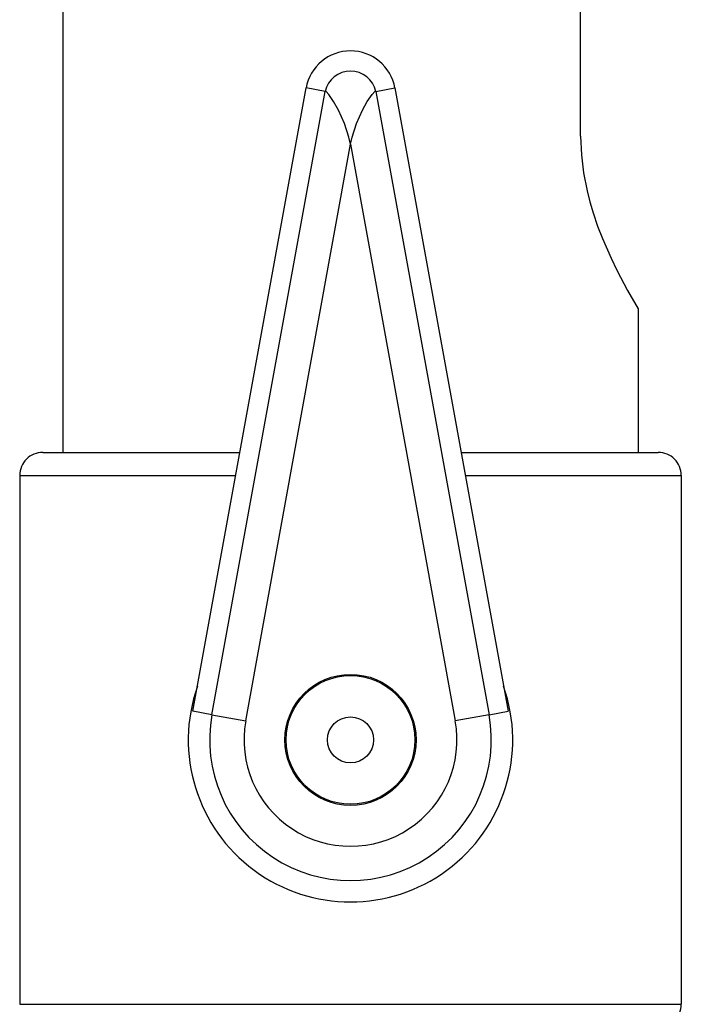
# Model space of a CAD drawing. Extents: x -308 to -173, y 131 to 245.
# Drawn here: x -234 to -231, y 214 to 218 of the extents above; entities that cross this region are included whole.
import ezdxf

# ---------------------------------------------------------------- set-up
doc = ezdxf.new("R2010")
doc.units = 0
doc.layers.add('GAIKEI', color=7, linetype='CONTINUOUS')

msp = doc.modelspace()

# ---------------------------------------------------------------- linework, layer by layer
at = {"layer": 'GAIKEI', "color": 7, "linetype": 'CONTINUOUS'}
for points in [[(-233.3561, 221.1712), (-233.3561, 216.2462)], [(-231.1061, 217.6212), (-231.1061, 219.7212)], [(-231.1061, 217.6212), (-231.1029, 217.5408), (-231.0935, 217.4615), (-231.0784, 217.3843), (-231.0661, 217.3354), (-231.0521, 217.288), (-231.0326, 217.2308), (-231.0116, 217.1762), (-230.974, 217.0904), (-230.9488, 217.0386), (-230.9024, 216.9511), (-230.8561, 216.8712)], [(-230.8561, 216.8712), (-230.8561, 216.2462)], [(-233.4436, 216.2462), (-232.5869, 216.2462)], [(-231.6254, 216.2462), (-230.7686, 216.2462)], [(-233.5436, 216.1462), (-233.5436, 213.8462)], [(-230.6686, 216.1462), (-230.6686, 213.8462)]]:
    msp.add_lwpolyline(points, dxfattribs=at)
at = {"layer": 'GAIKEI', "color": 1, "linetype": 'CONTINUOUS'}
for points in [[(-231.9131, 217.8313, 0.834847), (-232.2992, 217.8313, 0.834847)], [(-231.996, 217.8162, 0.800584), (-232.2163, 217.8162, 0.800584)], [(-232.7714, 215.2295, 1.410328), (-231.4409, 215.2295, 1.410328)], [(-232.7083, 215.1055, 1.197824), (-231.504, 215.1055, 1.197824)], [(-232.5613, 215.0788, 1.197824), (-231.651, 215.0788, 1.197824)]]:
    msp.add_lwpolyline(points, format="xyb", dxfattribs=at)
for points in [[(-232.7912, 215.1206), (-232.2992, 217.8313)], [(-232.2163, 217.8162), (-232.2992, 217.8313)], [(-231.996, 217.8162), (-231.9131, 217.8313)], [(-231.9131, 217.8313), (-231.4211, 215.1206)], [(-232.7083, 215.1055), (-232.2163, 217.8162)], [(-232.1061, 217.5865), (-232.1135, 217.6169), (-232.1324, 217.6774), (-232.1577, 217.7348), (-232.1793, 217.7726), (-232.2006, 217.8032), (-232.2116, 217.8154), (-232.2141, 217.8168), (-232.215, 217.8169), (-232.2163, 217.8162)], [(-232.1061, 217.5865), (-232.0988, 217.6169), (-232.0799, 217.6774), (-232.0546, 217.7348), (-232.033, 217.7726), (-232.0117, 217.8032), (-232.0007, 217.8154), (-231.9982, 217.8168), (-231.9972, 217.8169), (-231.996, 217.8162)], [(-231.996, 217.8162), (-231.504, 215.1055)], [(-232.5613, 215.0788), (-232.1061, 217.5865)], [(-232.1061, 217.5865), (-231.651, 215.0788)], [(-233.5436, 216.1462), (-232.605, 216.1462)], [(-231.6072, 216.1462), (-230.6686, 216.1462)], [(-232.7083, 215.1055), (-232.7912, 215.1206)], [(-232.7083, 215.1055), (-232.5613, 215.0788)], [(-231.504, 215.1055), (-231.651, 215.0788)], [(-231.504, 215.1055), (-231.4211, 215.1206)], [(-233.5436, 213.8462), (-230.6686, 213.8462)]]:
    msp.add_lwpolyline(points, dxfattribs=at)
at = {"layer": 'GAIKEI', "color": 7, "linetype": 'CONTINUOUS'}
for points in [[(-233.4436, 216.2462, 0.414214), (-233.5436, 216.1462, 0.414214)], [(-230.6686, 216.1462, 0.414214), (-230.7686, 216.2462, 0.414214)], [(-230.7686, 213.7462, 0.414214), (-230.6686, 213.8462, 0.414214)]]:
    msp.add_lwpolyline(points, format="xyb", dxfattribs=at)
at = {"layer": 'GAIKEI', "color": 1, "linetype": 'CONTINUOUS'}
for radius in [0.285, 0.28, 0.1]:
    msp.add_circle((-232.1061, 214.9962), radius, dxfattribs=at)

doc.saveas('drawing.dxf')
